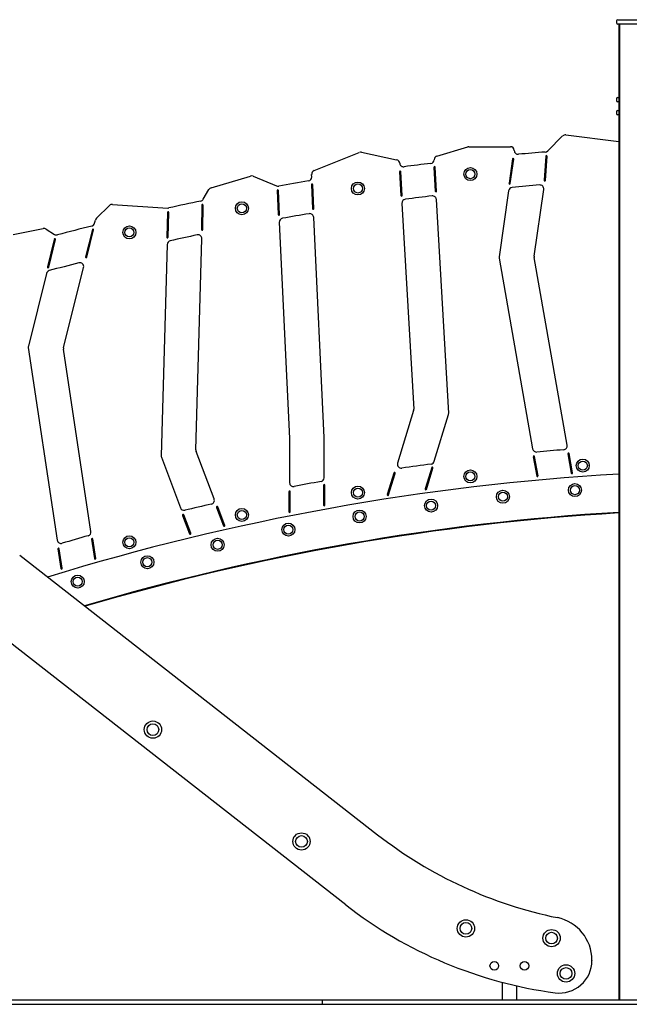
# Model space of a CAD drawing. Units: millimetres. Extents: x -12033 to 16922, y -7631 to 5395.
# Drawn here: x 10715 to 12125, y 3022 to 5300 of the extents above; entities that cross this region are included whole.
import ezdxf

# ---------------------------------------------------------------- set-up
doc = ezdxf.new("R2010")
doc.units = ezdxf.units.MM
doc.header["$LTSCALE"] = 10

msp = doc.modelspace()

# ---------------------------------------------------------------- linework, layer by layer
at = {"color": 7, "linetype": 'Continuous', "lineweight": 25}
for p, q in [((12095.2, 5297), (12095.2, 5293)), ((12098.2, 5300), (12147.3, 5300)), ((12147.3, 5290), (12098.2, 5290)), ((12100.2, 5290), (12100.2, 3032)), ((12101.8, 5290), (12101.8, 3032)), ((12095.2, 5117), (12095.2, 5113)), ((12098.2, 5120), (12100.2, 5120)), ((12100.2, 5110), (12098.2, 5110)), ((12095.2, 5087), (12095.2, 5083)), ((12098.2, 5090), (12100.2, 5090)), ((12100.2, 5080), (12098.2, 5080)), ((11935.9, 4996.4), (11970.5, 5031.1)), ((11978, 5033.7), (12100.2, 5018.4)), ((11395.8, 4950.8), (11500.4, 4993)), ((11505.7, 4993.5), (11586.7, 4975.8)), ((11679.8, 4984.4), (11750.9, 5005.8)), ((11753.5, 5006.2), (11849.6, 5006.2)), ((11854.4, 4978), (11846.5, 4921.5)), ((11849.4, 4921.1), (11857.4, 4977.6)), ((11931.3, 4984.2), (11927.5, 4928.5)), ((11930.5, 4928.3), (11934.3, 4984)), ((11593.3, 4948.4), (11596.5, 4893.3)), ((11599.5, 4893.5), (11596.3, 4948.6)), ((11672.9, 4958.4), (11676.1, 4903.4)), ((11679.1, 4903.5), (11675.9, 4958.6)), ((11157.7, 4911), (11248.8, 4938.1)), ((11254.8, 4937.8), (11309, 4915.6)), ((11390.5, 4936.3), (11390.2, 4942)), ((11139.6, 4884.6), (11152.5, 4906.8)), ((11310.4, 4904.6), (11313, 4849)), ((11316, 4849.1), (11313.4, 4904.7)), ((11389.8, 4918.2), (11392.5, 4862.7)), ((11395.5, 4862.9), (11392.8, 4918.3)), ((11845.5, 4904.3), (11823.9, 4751.3)), ((11904.9, 4752.6), (11926.8, 4907.3)), ((11599, 4875.1), (11626.3, 4399.3)), ((11707, 4389.7), (11678.7, 4883.9)), ((10892.6, 4840.6), (10922.6, 4870.1)), ((10929.5, 4872.7), (11057.4, 4864.3)), ((11056.9, 4854.3), (11055.2, 4796.9)), ((11058.2, 4796.9), (11059.9, 4854.2)), ((11136, 4871.1), (11135.6, 4814.4)), ((11138.6, 4814.3), (11139, 4871.1)), ((10888.4, 4829.1), (10890.2, 4836.4)), ((11315.4, 4831.2), (11339.2, 4331.3)), ((11419.2, 4333.2), (11394.9, 4842.7)), ((10699.9, 4803.1), (10769.5, 4816.8)), ((10776, 4815.6), (10795.7, 4803.3)), ((10883.2, 4814.5), (10867.5, 4751.4)), ((10870.4, 4750.6), (10886.1, 4813.8)), ((10795.1, 4791.8), (10779.3, 4728)), ((10782.2, 4727.3), (10798.1, 4791.1)), ((11122.6, 4304.7), (11136.6, 4792.9)), ((11056.2, 4779.9), (11042.2, 4291.3)), ((11824, 4748.5), (11901.1, 4307.1)), ((11980.8, 4315.5), (11905, 4749.8)), ((10816.7, 4540.9), (10862.9, 4726.6)), ((10777, 4712.8), (10735.2, 4544.8)), ((10735, 4541.3), (10802.1, 4095.9)), ((10880, 4116.1), (10816.5, 4537.4)), ((11626, 4396.2), (11588.8, 4273.9)), ((11673.7, 4278.3), (11706.6, 4386.6)), ((11339.2, 4330.9), (11339.2, 4228.8)), ((11419.2, 4240.4), (11419.2, 4332.8)), ((11042.7, 4287.9), (11086.9, 4170.6)), ((11164.6, 4191.3), (11123.1, 4301.3)), ((11902.7, 4288.8), (11910.5, 4244.3)), ((11913.5, 4244.8), (11905.7, 4289.3)), ((11982.7, 4295.7), (11990.5, 4251.1)), ((11993.5, 4251.6), (11985.7, 4296.2)), ((11667.7, 4263.6), (11652.7, 4214.3)), ((11655.6, 4213.4), (11670.6, 4262.8)), ((11580.3, 4251.2), (11565.1, 4201.4)), ((11568, 4200.5), (11583.2, 4250.3)), ((11417.7, 4222.9), (11417.7, 4176.9)), ((11420.7, 4176.9), (11420.7, 4222.9)), ((11337.7, 4207.9), (11337.7, 4161.6)), ((11340.7, 4161.6), (11340.7, 4207.9)), ((11170.3, 4171.8), (11186.4, 4129.1)), ((11189.2, 4130.1), (11173.1, 4172.8)), ((11091.8, 4153.3), (11107.8, 4110.7)), ((11110.7, 4111.8), (11094.6, 4154.3)), ((10881.1, 4098.1), (10887.9, 4053.1)), ((10890.9, 4053.5), (10884.1, 4098.6)), ((10715.2, 4060.8), (11542.7, 3414.3)), ((10803.6, 4075.5), (10810.4, 4030.4)), ((10813.4, 4030.8), (10806.6, 4076)), ((11469.1, 3252.1), (10665.5, 3880)), ((12038.2, 3124.5), (12038.2, 3123.1)), ((11830.6, 3072.9), (11830.6, 3032)), ((11864.4, 3032), (11864.4, 3064.7)), ((10608.8, 3032), (11415.2, 3032)), ((11415.2, 3022), (11415.2, 3032)), ((11415.2, 3032), (12166.8, 3032)), ((10608.8, 3022), (11415.2, 3022)), ((11415.2, 3022), (12166.8, 3022))]:
    msp.add_line(p, q, dxfattribs=at)
for centre, radius in [((11757.1, 4942.7), 15), ((11757.1, 4942.7), 10.5), ((11497.1, 4909.5), 15), ((11497.1, 4909.5), 10.5), ((11228.8, 4863.7), 15), ((11228.8, 4863.7), 10.5), ((10968.8, 4807.8), 15), ((10968.8, 4807.8), 10.5), ((12017.1, 4268.3), 15), ((12017.1, 4268.3), 10.5), ((11757.1, 4243.3), 15), ((11757.1, 4243.3), 10.5), ((11497.1, 4205.9), 15), ((11497.1, 4205.9), 10.5), ((11998.9, 4211.6), 15), ((11998.9, 4211.6), 10.5), ((11832.3, 4196.3), 15), ((11832.3, 4196.3), 10.5), ((11228.8, 4154.2), 15), ((11666.3, 4175.9), 15), ((11666.3, 4175.9), 10.5), ((11228.8, 4154.2), 10.5), ((11500.9, 4150.6), 15), ((11500.9, 4150.6), 10.5), ((11336.4, 4120.3), 15), ((11336.4, 4120.3), 10.5), ((10968.8, 4091), 15), ((10968.8, 4091), 10.5), ((11172.8, 4085.1), 15), ((11172.8, 4085.1), 10.5), ((11010.4, 4044.9), 15), ((11010.4, 4044.9), 10.5), ((10849.3, 4000), 15), ((10849.3, 4000), 10.5), ((11023.2, 3657.5), 20), ((11023.2, 3657.5), 13.5), ((11366.7, 3398.7), 20), ((11366.7, 3398.7), 13.5), ((11746.8, 3197.7), 20), ((11746.8, 3197.7), 13.5), ((11944.9, 3175.1), 20), ((11944.9, 3175.1), 13.5), ((11812.5, 3110.8), 10), ((11882.5, 3110.8), 10), ((11978.3, 3093.4), 20), ((11978.3, 3093.4), 13.5)]:
    msp.add_circle(centre, radius, dxfattribs=at)
for centre, radius, start, end in [((12098.2, 5297), 3, 90, 180), ((12098.2, 5293), 3, 180, 270), ((12098.2, 5117), 3, 90, 180), ((12098.2, 5113), 3, 180, 270), ((12098.2, 5087), 3, 90, 180), ((12098.2, 5083), 3, 180, 270), ((11976.9, 5024.7), 9, 82.8756, 135), ((11503.8, 4984.7), 9, 77.6665, 112.0037), ((11753.5, 4997.2), 9, 90, 106.7269), ((11849.6, 4997.2), 9, 1.4874, 90), ((11867.6, 4997.6), 9, 181.4874, 275.0362), ((12425.4, -1331.8), 6345, 94.47593, 95.03625), ((11929.5, 5002.8), 9, 274.4759, 315), ((11584.8, 4967), 9, 5.4416, 77.6665), ((11602.7, 4968.7), 9, 185.4416, 277.4392), ((12425.4, -1331.8), 6345, 96.878, 97.43916), ((11664.4, 4976.4), 9, 276.878, 357.9999), ((11682.4, 4975.8), 9, 106.7269, 177.9999), ((11855.9, 4977.8), 1.5, 351.96, 171.96), ((11932.8, 4984.1), 1.5, 356.09, 176.09), ((11399.2, 4942.4), 9, 112.0037, 182.724), ((11594.8, 4948.5), 1.5, 3.2815, 183.2815), ((11674.4, 4958.5), 1.5, 3.2815, 183.2815), ((11251.3, 4929.4), 9, 67.7575, 106.5769), ((12425.4, -1331.8), 6345, 99.45584, 100.08793), ((11381.5, 4935.8), 9, 279.4558, 2.724), ((11847.9, 4921.3), 1.5, 171.96, 351.96), ((11929, 4928.4), 1.5, 176.09, 356.09), ((11160.3, 4902.3), 9, 106.5769, 149.9875), ((11312.4, 4923.9), 9, 247.7575, 280.0879), ((11311.9, 4904.6), 1.5, 2.724, 182.724), ((11391.3, 4918.3), 1.5, 2.724, 182.724), ((11677.6, 4903.5), 1.5, 183.2815, 3.2815), ((11854.5, 4903.1), 9, 95.2317, 171.96), ((12425.4, -1331.8), 6270, 94.64941, 95.23167), ((11917.9, 4908.6), 9, 351.96, 94.6494), ((12425.4, -1331.8), 6345, 101.74622, 102.42728), ((11131.8, 4889.1), 9, 281.7462, 329.9875), ((11598, 4893.4), 1.5, 183.2815, 3.2815), ((11608, 4875.6), 9, 97.5009, 183.2815), ((12425.4, -1331.8), 6270, 96.93219, 97.50091), ((11669.7, 4883.4), 9, 3.2815, 96.9322), ((10928.9, 4863.7), 9, 86.2543, 134.5572), ((11058.4, 4854.2), 1.5, 358.349, 178.349), ((11058, 4873.3), 9, 266.2543, 282.4273), ((11137.5, 4871.1), 1.5, 359.5268, 179.5268), ((11394, 4862.8), 1.5, 182.724, 2.724), ((10898.9, 4834.2), 9, 134.5572, 166.0271), ((11314.5, 4849), 1.5, 182.724, 2.724), ((11324.4, 4831.6), 9, 100.1281, 182.724), ((12425.4, -1331.8), 6270, 99.55631, 100.12809), ((11385.9, 4842.3), 9, 2.724, 99.5563), ((10771.3, 4808), 9, 57.9056, 101.1472), ((12425.4, -1331.8), 6345, 104.0792, 104.81653), ((10879.7, 4831.3), 9, 284.0792, 346.0271), ((10884.7, 4814.2), 1.5, 346.0271, 166.0271), ((11137.1, 4814.4), 1.5, 179.5268, 359.5268), ((10796.6, 4791.5), 1.5, 346.0271, 166.0271), ((10800.5, 4810.9), 9, 237.9056, 284.8165), ((11056.7, 4796.9), 1.5, 178.349, 358.349), ((11065.2, 4779.6), 9, 102.5469, 178.349), ((12425.4, -1331.8), 6270, 101.96236, 102.54687), ((11127.6, 4793.2), 9, 358.349, 101.9624), ((10869, 4751), 1.5, 166.0271, 346.0271), ((11832.8, 4750.1), 9, 171.96, 189.9055), ((11913.8, 4751.4), 9, 171.96, 189.9055), ((10785.8, 4710.7), 9, 105.1813, 166.0271), ((10780.7, 4727.7), 1.5, 166.0271, 346.0271), ((12425.4, -1331.8), 6270, 104.53367, 105.18133), ((10854.2, 4728.8), 9, 346.0271, 104.5337), ((10743.9, 4542.6), 9, 166.0271, 188.5613), ((10825.4, 4538.8), 9, 166.0271, 188.5613), ((11617.3, 4398.8), 9, 343.0873, 3.2815), ((11698, 4389.2), 9, 343.0873, 3.2815), ((11330.2, 4330.9), 9, 0, 2.724), ((11410.2, 4332.8), 9, 360, 2.724), ((11909.9, 4308.7), 9, 189.9055, 275.2212), ((11971.9, 4314), 9, 274.5917, 9.9055), ((11051.1, 4291), 9, 178.349, 200.6387), ((11131.6, 4304.5), 9, 178.349, 200.6387), ((11904.2, 4289.1), 1.5, 9.9055, 189.9055), ((12425.4, -1331.8), 5655, 94.5917, 95.2212), ((11984.2, 4295.9), 1.5, 9.9055, 189.9055), ((11597.4, 4271.3), 9, 163.0873, 278.4057), ((12425.4, -1331.8), 5655, 97.7138, 98.4057), ((11665.1, 4280.9), 9, 277.7138, 343.0873), ((11669.1, 4263.2), 1.5, 343.0873, 163.0873), ((12425.4, -1331.8), 5590, 93.3348, 107.1214), ((11410.2, 4240.4), 9, 280.3252, 0), ((11581.7, 4250.7), 1.5, 343.0873, 163.0873), ((11912, 4244.5), 1.5, 189.9055, 9.9055), ((11992, 4251.3), 1.5, 189.9055, 9.9055), ((11348.2, 4228.8), 9, 180, 280.9634), ((12425.4, -1331.8), 5655, 100.3252, 100.9634), ((11419.2, 4222.9), 1.5, 0, 180), ((11654.1, 4213.9), 1.5, 163.0873, 343.0873), ((11339.2, 4207.9), 1.5, 0, 180), ((11566.6, 4200.9), 1.5, 163.0873, 343.0873), ((11095.3, 4173.8), 9, 200.6387, 283.5813), ((12425.4, -1331.8), 5655, 102.9489, 103.5813), ((11156.2, 4188.1), 9, 282.9489, 20.6387), ((11171.7, 4172.3), 1.5, 20.6387, 200.6387), ((11419.2, 4176.9), 1.5, 180, 0), ((12425.4, -1331.6), 5501.3, 93.3886, 106.4772), ((12425.4, -1331.6), 5500, 93.3894, 106.4673), ((11093.2, 4153.8), 1.5, 20.6387, 200.6387), ((11339.2, 4161.6), 1.5, 180, 0), ((11187.8, 4129.6), 1.5, 200.6387, 20.6387), ((12425.4, -1331.8), 5655, 105.9272, 106.5601), ((10871.1, 4114.7), 9, 285.9272, 8.5613), ((11109.3, 4111.2), 1.5, 200.6387, 20.6387), ((10811, 4097.2), 9, 188.5613, 286.5601), ((10882.6, 4098.3), 1.5, 8.5613, 188.5613), ((10805.1, 4075.8), 1.5, 8.5613, 188.5613), ((10889.4, 4053.3), 1.5, 188.5613, 8.5613), ((10811.9, 4030.6), 1.5, 188.5613, 8.5613), ((12158.4, 4202.3), 1000, 232, 258.4559), ((12084.8, 4040.1), 1000, 232, 262.4502), ((11938.2, 3124.5), 100, 0, 78.4559), ((11963.2, 3123.1), 75, 262.4502, 0)]:
    msp.add_arc(centre, radius, start, end, dxfattribs=at)

doc.saveas('drawing.dxf')
